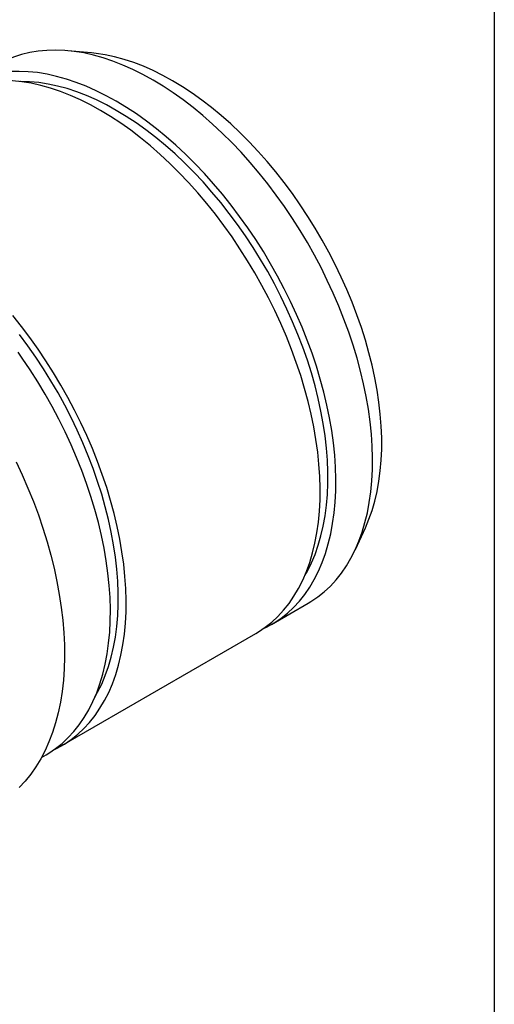
# Model space of a CAD drawing. Units: inches. Extents: x 3 to 79, y 2 to 113.
# Drawn here: x 69 to 79, y 20 to 41 of the extents above; entities that cross this region are included whole.
import ezdxf

# ---------------------------------------------------------------- set-up
doc = ezdxf.new("R2010")
doc.units = ezdxf.units.IN
doc.header["$LTSCALE"] = 10
doc.header["$MEASUREMENT"] = 0

msp = doc.modelspace()

# ---------------------------------------------------------------- linework, layer by layer
at = {"color": 7, "linetype": 'Continuous', "lineweight": 25}
for p, q in [((79.133858, 113.385827), (79.133858, 1.574803)), ((70.578852, 40.471091), (70.07483, 40.516944)), ((76.181822, 29.938177), (76.394167, 30.397579)), ((74.402144, 28.348467), (75.181632, 28.798456)), ((69.947928, 25.777103), (74.068078, 28.155615)), ((69.517442, 25.528588), (69.613862, 25.58425))]:
    msp.add_line(p, q, dxfattribs=at)
at = {"color": 7, "linetype": 'Continuous', "lineweight": 25, "flags": 128}
for points in [[(71.884655, 39.894273), (71.670872, 40.012026), (71.457539, 40.118206), (71.245104, 40.212592), (71.034014, 40.294984), (70.824712, 40.365209), (70.61764, 40.42312), (70.413233, 40.468595), (70.211919, 40.501538), (70.014124, 40.52188), (69.820262, 40.529578), (69.630742, 40.524615), (69.445962, 40.507004), (69.26631, 40.476779), (69.092165, 40.434005), (68.923893, 40.378773), (68.761847, 40.311197), (68.606368, 40.231421), (68.587679, 40.220754)], [(72.302238, 39.878161), (72.094111, 39.992674), (71.886442, 40.095664), (71.679687, 40.186905), (71.4743, 40.266196), (71.270733, 40.333362), (71.069434, 40.388257), (70.870845, 40.430759), (70.675402, 40.460774), (70.578852, 40.471091)], [(71.105168, 39.444285), (70.891385, 39.562037), (70.678051, 39.668217), (70.465616, 39.762603), (70.254526, 39.844995), (70.045225, 39.915221), (69.838152, 39.973132), (69.633745, 40.018606), (69.432432, 40.051549), (69.234636, 40.071891), (69.040775, 40.079589), (68.851254, 40.074627), (68.666474, 40.057015), (68.486823, 40.02679), (68.312677, 39.984017), (68.144405, 39.928784), (67.982359, 39.861208), (67.82688, 39.781432), (67.678296, 39.689622), (67.645391, 39.667007)], [(75.181632, 28.798456), (75.238117, 28.832201), (75.383136, 28.929956), (75.520798, 29.039445), (75.650813, 29.160438), (75.772907, 29.292681), (75.886825, 29.435895), (75.992326, 29.589778), (76.089188, 29.754009), (76.177208, 29.92824), (76.256201, 30.112106), (76.326001, 30.305221), (76.38646, 30.507177), (76.437452, 30.71755), (76.478869, 30.935898), (76.510625, 31.161761), (76.532652, 31.394665), (76.544904, 31.63412), (76.547356, 31.879622), (76.540002, 32.130655), (76.522858, 32.386691), (76.49596, 32.647191), (76.459363, 32.911608), (76.413147, 33.179386), (76.357406, 33.449961), (76.29226, 33.722765), (76.217844, 33.997223), (76.134316, 34.272759), (76.04185, 34.548793), (75.940642, 34.824745), (75.830903, 35.100034), (75.712866, 35.374081), (75.586778, 35.64631), (75.452905, 35.916149), (75.311527, 36.183029), (75.162943, 36.446391), (75.007464, 36.705679), (74.845418, 36.960349), (74.677146, 37.209865), (74.503001, 37.453702), (74.323349, 37.691348), (74.138569, 37.922303), (73.949049, 38.14608), (73.755187, 38.36221), (73.557391, 38.570238), (73.356078, 38.769726), (73.151671, 38.960256), (72.944598, 39.141425), (72.735297, 39.312854), (72.524207, 39.474181), (72.311772, 39.625068), (72.098438, 39.765197), (71.884655, 39.894273)], [(70.771101, 39.251432), (70.557318, 39.369185), (70.343985, 39.475365), (70.13155, 39.569751), (69.92046, 39.652143), (69.711158, 39.722368), (69.504086, 39.780279), (69.299679, 39.825754), (69.098365, 39.858697), (68.90057, 39.879039), (68.706708, 39.886737), (68.517188, 39.881774), (68.332408, 39.864163), (68.152756, 39.833938), (67.978611, 39.791164), (67.810339, 39.735932), (67.648293, 39.668356), (67.492814, 39.58858), (67.474125, 39.577913)], [(71.105168, 39.251401), (70.894431, 39.36735), (70.684158, 39.471632), (70.47481, 39.564017), (70.266848, 39.644302), (70.060729, 39.712311), (69.856905, 39.767893), (69.655826, 39.810928), (69.457932, 39.84132), (69.26366, 39.859003), (69.073435, 39.863938), (69.058458, 39.863782)], [(76.394167, 30.397579), (76.394507, 30.398316), (76.470782, 30.57797), (76.537893, 30.766797), (76.595693, 30.964382), (76.644055, 31.170289), (76.682873, 31.384067), (76.712062, 31.605246), (76.731556, 31.833339), (76.741314, 32.067844), (76.741314, 32.308247), (76.731556, 32.55402), (76.712062, 32.80462), (76.682873, 33.059499), (76.644055, 33.318095), (76.595693, 33.579841), (76.537893, 33.84416), (76.470782, 34.110471), (76.394507, 34.378191), (76.309237, 34.646728), (76.215159, 34.915495), (76.112479, 35.183899), (76.001423, 35.451351), (75.882236, 35.717262), (75.755179, 35.981049), (75.620532, 36.242131), (75.478591, 36.499934), (75.329667, 36.753892), (75.174088, 37.003447), (75.012197, 37.24805), (74.844348, 37.487163), (74.670911, 37.72026), (74.492267, 37.94683), (74.30881, 38.166373), (74.120941, 38.378409), (73.929074, 38.58247), (73.733631, 38.778107), (73.535042, 38.964892), (73.333743, 39.142412), (73.130176, 39.310279), (72.924789, 39.468123), (72.718034, 39.615596), (72.510365, 39.752376), (72.302238, 39.878161)], [(74.230878, 28.259372), (74.306557, 28.296396), (74.458629, 28.382212), (74.603648, 28.479967), (74.74131, 28.589456), (74.871325, 28.71045), (74.993419, 28.842692), (75.107337, 28.985906), (75.212838, 29.13979), (75.3097, 29.30402), (75.397721, 29.478252), (75.476714, 29.662118), (75.546513, 29.855232), (75.606972, 30.057188), (75.657964, 30.267561), (75.699382, 30.485909), (75.731137, 30.711773), (75.753164, 30.944677), (75.765417, 31.184131), (75.767868, 31.429633), (75.760514, 31.680666), (75.74337, 31.936702), (75.716472, 32.197203), (75.679876, 32.46162), (75.633659, 32.729397), (75.577919, 32.999973), (75.512772, 33.272776), (75.438356, 33.547235), (75.354828, 33.82277), (75.262362, 34.098804), (75.161154, 34.374756), (75.051416, 34.650045), (74.933379, 34.924092), (74.807291, 35.196321), (74.673417, 35.46616), (74.532039, 35.73304), (74.383455, 35.996402), (74.227976, 36.25569), (74.06593, 36.51036), (73.897658, 36.759876), (73.723513, 37.003713), (73.543861, 37.241359), (73.359081, 37.472314), (73.169561, 37.696091), (72.975699, 37.912221), (72.777904, 38.120249), (72.57659, 38.319738), (72.372183, 38.510267), (72.165111, 38.691437), (71.955809, 38.862865), (71.744719, 39.024193), (71.532284, 39.175079), (71.318951, 39.315208), (71.105168, 39.444285)], [(74.068078, 28.155615), (74.124563, 28.18936), (74.269582, 28.287115), (74.407244, 28.396604), (74.537259, 28.517597), (74.659353, 28.64984), (74.773271, 28.793054), (74.878772, 28.946937), (74.975634, 29.111168), (75.063654, 29.285399), (75.142647, 29.469265), (75.212447, 29.66238), (75.272906, 29.864336), (75.323898, 30.074709), (75.365315, 30.293057), (75.397071, 30.51892), (75.419098, 30.751824), (75.43135, 30.991279), (75.433802, 31.236781), (75.426448, 31.487814), (75.409304, 31.74385), (75.382406, 32.00435), (75.345809, 32.268767), (75.299593, 32.536545), (75.243852, 32.80712), (75.178706, 33.079924), (75.10429, 33.354382), (75.020762, 33.629918), (74.928296, 33.905952), (74.827088, 34.181904), (74.717349, 34.457193), (74.599312, 34.73124), (74.473224, 35.003469), (74.339351, 35.273307), (74.197973, 35.540188), (74.049389, 35.80355), (73.89391, 36.062838), (73.731864, 36.317508), (73.563592, 36.567024), (73.389447, 36.810861), (73.209795, 37.048507), (73.025015, 37.279461), (72.835495, 37.503239), (72.641633, 37.719369), (72.443837, 37.927397), (72.242524, 38.126885), (72.038117, 38.317415), (71.831044, 38.498584), (71.621743, 38.670013), (71.410653, 38.83134), (71.198218, 38.982227), (70.984884, 39.122356), (70.771101, 39.251432)], [(75.107929, 29.384654), (75.162411, 29.480467), (75.248751, 29.652687), (75.325981, 29.834594), (75.393934, 30.025789), (75.452459, 30.225851), (75.501428, 30.43434), (75.540732, 30.650799), (75.570287, 30.874751), (75.590026, 31.105703), (75.599906, 31.34315), (75.599906, 31.586567), (75.590026, 31.835421), (75.570287, 32.089164), (75.540732, 32.347239), (75.501428, 32.609078), (75.452459, 32.874105), (75.393934, 33.141739), (75.325981, 33.41139), (75.248751, 33.682466), (75.162411, 33.954371), (75.067153, 34.226507), (74.963186, 34.498277), (74.850738, 34.769082), (74.730056, 35.038328), (74.601406, 35.305423), (74.46507, 35.569778), (74.321349, 35.830814), (74.170558, 36.087957), (74.013028, 36.340641), (73.849107, 36.588311), (73.679153, 36.830422), (73.503542, 37.066442), (73.322658, 37.295853), (73.1369, 37.518149), (72.946675, 37.732844), (72.752403, 37.939463), (72.554509, 38.137554), (72.35343, 38.32668), (72.149607, 38.506427), (71.943487, 38.676399), (71.735525, 38.836222), (71.526177, 38.985544), (71.315904, 39.124039), (71.105168, 39.251401)], [(69.776662, 25.688008), (69.852341, 25.725032), (70.004413, 25.810848), (70.149432, 25.908603), (70.287094, 26.018092), (70.417109, 26.139085), (70.539203, 26.271328), (70.653121, 26.414542), (70.758622, 26.568426), (70.855484, 26.732656), (70.943505, 26.906887), (71.022498, 27.090754), (71.092297, 27.283868), (71.152756, 27.485824), (71.203748, 27.696197), (71.245166, 27.914545), (71.276921, 28.140408), (71.298948, 28.373312), (71.311201, 28.612767), (71.313652, 28.858269), (71.306299, 29.109302), (71.289154, 29.365338), (71.262256, 29.625839), (71.22566, 29.890256), (71.179443, 30.158033), (71.123703, 30.428608), (71.058556, 30.701412), (70.98414, 30.97587), (70.900612, 31.251406), (70.808146, 31.52744), (70.706938, 31.803392), (70.5972, 32.078681), (70.479163, 32.352728), (70.353075, 32.624957), (70.219201, 32.894796), (70.077824, 33.161676), (69.929239, 33.425038), (69.77376, 33.684326), (69.611714, 33.938996), (69.443442, 34.188512), (69.269297, 34.432349), (69.089645, 34.669995), (68.904865, 34.90095)], [(70.653713, 26.81329), (70.708195, 26.909103), (70.794535, 27.081323), (70.871765, 27.26323), (70.939718, 27.454425), (70.998243, 27.654487), (71.047212, 27.862976), (71.086516, 28.079435), (71.116071, 28.303386), (71.13581, 28.534339), (71.14569, 28.771786), (71.14569, 29.015203), (71.13581, 29.264057), (71.116071, 29.5178), (71.086516, 29.775875), (71.047212, 30.037714), (70.998243, 30.302741), (70.939718, 30.570375), (70.871765, 30.840026), (70.794535, 31.111102), (70.708195, 31.383007), (70.612937, 31.655143), (70.50897, 31.926913), (70.396522, 32.197718), (70.27584, 32.466964), (70.14719, 32.734058), (70.010854, 32.998414), (69.867133, 33.25945), (69.716342, 33.516593), (69.558813, 33.769277), (69.394891, 34.016947), (69.224937, 34.259058), (69.049326, 34.495078)], [(69.613862, 25.58425), (69.670347, 25.617995), (69.815366, 25.715751), (69.953028, 25.82524), (70.083043, 25.946233), (70.205137, 26.078476), (70.319055, 26.221689), (70.424556, 26.375573), (70.521418, 26.539804), (70.609438, 26.714035), (70.688431, 26.897901), (70.758231, 27.091015), (70.81869, 27.292971), (70.869682, 27.503345), (70.911099, 27.721693), (70.942855, 27.947556), (70.964882, 28.18046), (70.977135, 28.419915), (70.979586, 28.665417), (70.972232, 28.91645), (70.955088, 29.172486), (70.92819, 29.432986), (70.891594, 29.697403), (70.845377, 29.965181), (70.789636, 30.235756), (70.72449, 30.50856), (70.650074, 30.783018), (70.566546, 31.058554), (70.47408, 31.334588), (70.372872, 31.61054), (70.263134, 31.885828), (70.145096, 32.159876), (70.019008, 32.432105), (69.885135, 32.701943), (69.743757, 32.968824), (69.595173, 33.232185), (69.439694, 33.491474), (69.277648, 33.746144), (69.109376, 33.99566), (69.02005, 34.12247)], [(68.976017, 31.800197), (69.106622, 31.520108), (69.229202, 31.238137), (69.343512, 30.954844), (69.449325, 30.670791), (69.546432, 30.386543), (69.634641, 30.102663), (69.713774, 29.819715), (69.783677, 29.538262), (69.844209, 29.258861), (69.895251, 28.982067), (69.936701, 28.708431), (69.968477, 28.438495), (69.990516, 28.172796), (70.002774, 27.91186), (70.005226, 27.656206), (69.997869, 27.406341), (69.980716, 27.162762), (69.953802, 26.925952), (69.91718, 26.696382), (69.870923, 26.474506), (69.815122, 26.260767), (69.749889, 26.055587), (69.675352, 25.859374), (69.59166, 25.672518), (69.49898, 25.49539), (69.397494, 25.328342), (69.287405, 25.171705), (69.168931, 25.02579), (69.042307, 24.890887)]]:
    msp.add_lwpolyline(points, dxfattribs=at)

doc.saveas('drawing.dxf')
